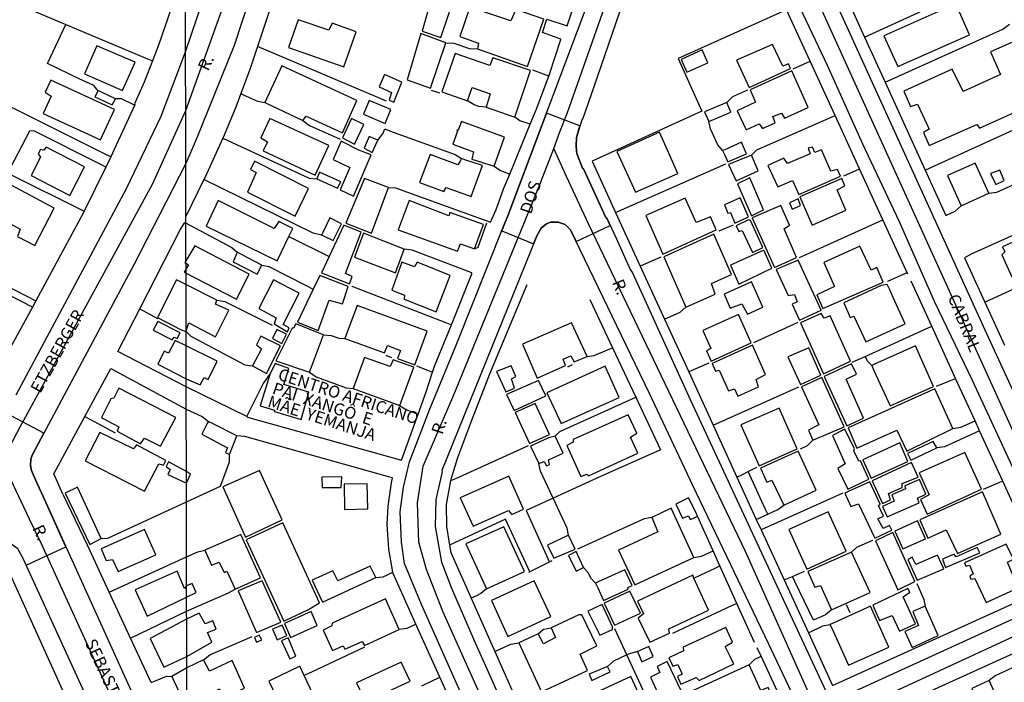
# Model space of a CAD drawing. Units: millimetres. Extents: x -40 to 181006, y 6 to 1671586.
# Drawn here: x 179238 to 179443, y 1670124 to 1670263 of the extents above; entities that cross this region are included whole.
import ezdxf
from ezdxf.enums import TextEntityAlignment as Align

# ---------------------------------------------------------------- set-up
doc = ezdxf.new("R2010")
doc.units = ezdxf.units.MM
doc.header["$LTSCALE"] = 10
doc.header["$MEASUREMENT"] = 0
for name, color, linetype, plot in [('V-CRUZAMENTO', 1, 'Continuous', False), ('V-EIXO_DE_LOGRADOURO', 3, 'Continuous', False), ('X-LIMITE_1000', 7, 'Continuous', False)]:
    doc.layers.add(name, color=color, linetype=linetype, plot=plot)
for name, color, linetype in [('V-EDIFICACAO', 5, 'Continuous'), ('V-EDIFICACAO_IDENTIFICADA', 6, 'Continuous'), ('V-LOTE', 1, 'Continuous'), ('V-NOME_DOS_LOGRADOUROS', 7, 'Continuous'), ('V-QUADRA', 2, 'Continuous'), ('V-TESTADA', 5, 'Continuous')]:
    doc.layers.add(name, color=color, linetype=linetype)
doc.styles.get("Standard").update_dxf_attribs({"font": 'ARIAL.TTF'})

msp = doc.modelspace()

# ---------------------------------------------------------------- linework, layer by layer
at = {"layer": 'V-CRUZAMENTO'}
msp.add_lwpolyline([(179360.01, 1670221.28), (179355.37, 1670231.44), (179355.18, 1670231.57), (179353.99, 1670234.65), (179353.95, 1670235.2), (179353.95, 1670235.2), (179353.88, 1670236.18), (179353.93, 1670237.94), (179354.63584, 1670240.36452), (179347.66877, 1670243.0072), (179346.71, 1670240.46), (179339.61, 1670221.61), (179339.61, 1670221.61), (179338.81, 1670219.6), (179338.37195, 1670218.50134), (179344.95638, 1670215.80384), (179345.5, 1670217.15), (179345.59, 1670217.32), (179346.54, 1670219.09), (179347.67, 1670220), (179348.19, 1670220.21), (179348.52, 1670220.34), (179350.11, 1670220.33), (179351.54, 1670219.83), (179352.68, 1670218.75), (179353.87592, 1670216.27243), (179360.92759, 1670219.65467), (179360.22, 1670221.13)], close=True, dxfattribs=at)
msp.add_lwpolyline([(179237.43, 1670152.45), (179238.56, 1670150.42), (179239.27731, 1670148.85292), (179247.59377, 1670152.65328), (179242.48, 1670163.94), (179242.48, 1670163.94), (179241.56, 1670165.98), (179240.45, 1670168.59), (179240.18, 1670169.65), (179240.3, 1670171.02), (179240.65, 1670171.94), (179241.84, 1670174.17), (179241.84, 1670174.17), (179243.01755, 1670176.37932), (179235.11393, 1670180.52983)], dxfattribs=at)
at = {"layer": 'V-EDIFICACAO'}
for points in [[(179324.63, 1670270.31), (179321.8, 1670260.11), (179325.65, 1670258.76), (179328.96, 1670268.53), (179324.63, 1670270.31)], [(179340.25, 1670262.29), (179331.71, 1670265.13), (179329.62, 1670259), (179333.5, 1670257.6), (179333.32, 1670256.42), (179343.75, 1670252.72), (179347.12, 1670262.62), (179341.33, 1670264.62), (179340.25, 1670262.29)], [(179417.97, 1670259.14), (179420.85, 1670252.77), (179435.77, 1670259.38), (179432.92, 1670265.82), (179417.97, 1670259.14)], [(179303.05, 1670261.77), (179302.36, 1670260.29), (179295.95, 1670262.5), (179293.96, 1670256.72), (179305.49, 1670252.68), (179308.07, 1670259.98), (179303.05, 1670261.77)], [(179440.17, 1670255.82), (179442.25, 1670251.09), (179434.44, 1670247.53), (179432.15, 1670252.2), (179422.09, 1670247.62), (179423.5, 1670244.45), (179424.98, 1670244.93), (179427.4, 1670239.67), (179426.18, 1670239.01), (179427.35, 1670236.26), (179437.32, 1670240.67), (179437.85, 1670239.87), (179445.71, 1670243.42), (179445.4, 1670244.2), (179455.22, 1670248.69), (179453.95, 1670251.44), (179453.03, 1670251.06), (179450.25, 1670256.77), (179451.28, 1670257.46), (179450.12, 1670260.15), (179440.17, 1670255.82)], [(179321.48, 1670259.6), (179318.67, 1670249.95), (179323.51, 1670248.26), (179326.75, 1670257.65), (179321.48, 1670259.6)], [(179254.02, 1670257.08), (179251.46, 1670251.19), (179259.4, 1670247.73), (179262.02, 1670253.63), (179254.02, 1670257.08)], [(179375.72, 1670254.21), (179376.88, 1670251.57), (179381.27, 1670253.54), (179380.13, 1670256.2), (179375.72, 1670254.21)], [(179387.29, 1670254.06), (179389.9, 1670248.38), (179398.51, 1670252.32), (179398.09, 1670253.31), (179396.89, 1670252.79), (179394.76, 1670257.34), (179387.29, 1670254.06)], [(179336.51, 1670254.57), (179335.86, 1670252.98), (179328.63, 1670255.48), (179325.87, 1670247.48), (179331.26, 1670245.62), (179332.23, 1670248.37), (179335.98, 1670247.04), (179335.09, 1670244.3), (179341.07, 1670242.21), (179344.36, 1670251.95), (179336.51, 1670254.57)], [(179292.57, 1670252.88), (179289.02, 1670245.25), (179296.91, 1670241.53), (179297.65, 1670242.37), (179305.17, 1670238.94), (179308.2, 1670245.65), (179292.57, 1670252.88)], [(179390.1, 1670247.86), (179391.24, 1670245.29), (179387.42, 1670243.52), (179389.26, 1670239.53), (179392.01, 1670240.8), (179392.64, 1670239.83), (179395.31, 1670241.03), (179394.82, 1670242.32), (179396.62, 1670243.06), (179397.24, 1670241.96), (179402.17, 1670244.21), (179398.76, 1670251.82), (179390.1, 1670247.86)], [(179244.43, 1670249.92), (179243.25, 1670247.38), (179244.49, 1670246.59), (179242.87, 1670242.94), (179254.76, 1670237.47), (179257.74, 1670243.82), (179244.43, 1670249.92)], [(179313.92, 1670251.1), (179312.85, 1670248.49), (179315.42, 1670247.32), (179314.89, 1670245.75), (179315.86, 1670245.32), (179317.56, 1670249.51), (179313.92, 1670251.1)], [(179254.26, 1670247.78), (179254.07, 1670247.36), (179253.63, 1670246.42), (179257.25, 1670244.76), (179257.9, 1670246.02), (179255.13, 1670247.36), (179254.26, 1670247.78)], [(179310.74, 1670245.67), (179309.57, 1670242.81), (179314.07, 1670240.85), (179315.29, 1670243.76), (179310.74, 1670245.67)], [(179380.58, 1670243.28), (179381.47, 1670241.28), (179386.05, 1670243.25), (179385.27, 1670245.27), (179380.58, 1670243.28)], [(179290.07, 1670241.95), (179288.17, 1670237.92), (179289.58, 1670237.08), (179288.68, 1670235.18), (179299.52, 1670230.13), (179302.37, 1670236.26), (179290.07, 1670241.95)], [(179307.07, 1670241.91), (179305.19, 1670237.89), (179307.7, 1670236.56), (179309.61, 1670240.64), (179307.07, 1670241.91)], [(179329.96, 1670241.31), (179329.26, 1670239.5), (179329.01, 1670239.52), (179329.17, 1670239.26), (179328.16, 1670236.58), (179332.46, 1670234.97), (179332.15, 1670233.45), (179336.79, 1670232), (179338.95, 1670238), (179329.96, 1670241.31)], [(179310.76, 1670238.15), (179309.73, 1670235.72), (179311.39, 1670234.86), (179312.54, 1670237.37), (179310.76, 1670238.15)], [(179362.36, 1670235.06), (179366.23, 1670226.56), (179375.03, 1670230.45), (179371.19, 1670239.06), (179362.36, 1670235.06)], [(179243.49, 1670235.93), (179242.99, 1670235.34), (179242.29, 1670235.46), (179241.81, 1670234.57), (179242.28, 1670233.87), (179240.35, 1670230.01), (179248.38, 1670225.88), (179251.45, 1670231.84), (179243.49, 1670235.93)], [(179304.95, 1670237.21), (179303.23, 1670233.39), (179306.71, 1670231.74), (179304.68, 1670227.08), (179307.51, 1670225.75), (179311.18, 1670234.37), (179308.57, 1670235.32), (179304.95, 1670237.21)], [(179384.36, 1670235.22), (179384.75, 1670234.42), (179385.48, 1670232.9), (179389.37, 1670234.59), (179388.33, 1670236.97), (179384.8, 1670235.41), (179384.36, 1670235.22)], [(179393.8, 1670232.15), (179395.88, 1670227.67), (179398.89, 1670229.02), (179400.24, 1670226.05), (179408.94, 1670229.91), (179408.31, 1670231.31), (179406.92, 1670230.93), (179404.97, 1670235.4), (179403.56, 1670234.81), (179403.06, 1670235.94), (179402.18, 1670235.72), (179402.58, 1670234.57), (179397.87, 1670232.52), (179397.14, 1670233.65), (179393.8, 1670232.15)], [(179329.96, 1670233.55), (179329.67, 1670233.05), (179329.2, 1670232.26), (179323.44, 1670234.42), (179321.23, 1670228.61), (179326.27, 1670226.73), (179326.81, 1670227.57), (179331.99, 1670225.68), (179334.32, 1670232.11), (179330.65, 1670233.32), (179329.96, 1670233.55)], [(179385.59, 1670232.31), (179387.21, 1670228.9), (179391.79, 1670231.01), (179390.38, 1670234.29), (179385.59, 1670232.31)], [(179286.87, 1670233.02), (179286.04, 1670231.31), (179287.24, 1670230.68), (179285.41, 1670226.56), (179295.33, 1670221.54), (179298.12, 1670227.32), (179286.87, 1670233.02)], [(179431.2, 1670230.04), (179434.05, 1670223.71), (179439.82, 1670226.34), (179437, 1670232.58), (179431.2, 1670230.04)], [(179300.39, 1670230.76), (179299.86, 1670229.34), (179304.17, 1670227.41), (179304.83, 1670228.73), (179300.39, 1670230.76)], [(179305.87, 1670220.09), (179311.22, 1670218.01), (179314.75, 1670227.52), (179309.76, 1670229.4), (179305.87, 1670220.09)], [(179387.46, 1670228.32), (179390.35, 1670221.67), (179392.9, 1670222.88), (179390.01, 1670229.56), (179387.46, 1670228.32)], [(179400.48, 1670225.6), (179403.01, 1670219.71), (179410.02, 1670222.79), (179408.22, 1670227.08), (179409.83, 1670227.86), (179409.18, 1670229.44), (179400.48, 1670225.6)], [(179440.17, 1670230.47), (179441.26, 1670228.18), (179443.01, 1670228.99), (179442.07, 1670231.17), (179440.17, 1670230.47)], [(179234.35, 1670229), (179233.65, 1670228.05), (179232.58, 1670228.39), (179229.13, 1670221.76), (179234.53, 1670218.88), (179235.45, 1670220.31), (179238.07, 1670218.86), (179237.5, 1670217.32), (179241.12, 1670215.47), (179245.16, 1670223.22), (179234.35, 1670229)], [(179368.4, 1670221.68), (179371.91, 1670213.67), (179382.99, 1670218.71), (179381.83, 1670221.44), (179378.83, 1670220.26), (179376.59, 1670225.32), (179368.4, 1670221.68)], [(179384.73, 1670223.95), (179385.48, 1670222.21), (179386, 1670222.32), (179386.92, 1670220.14), (179389.79, 1670221.41), (179388.02, 1670225.38), (179384.73, 1670223.95)], [(179398.27, 1670224.33), (179398.85, 1670223.03), (179400.6, 1670223.79), (179400.08, 1670225.15), (179398.27, 1670224.33)], [(179294.04, 1670217.31), (179294.84, 1670218.97), (179291.9, 1670220.47), (179290.95, 1670219.03), (179279.32, 1670224.81), (179276.78, 1670219.5), (179291.59, 1670212.24), (179294.04, 1670217.31)], [(179319.07, 1670224.85), (179316.8, 1670218.71), (179329.13, 1670214.28), (179329.8, 1670215.79), (179332.68, 1670214.73), (179334.56, 1670219.82), (179327.58, 1670222.36), (179327.31, 1670221.67), (179319.07, 1670224.85)], [(179390.53, 1670221.19), (179395.17, 1670210.9), (179399.76, 1670212.98), (179397.16, 1670218.91), (179398.3, 1670219.68), (179396.51, 1670223.76), (179390.53, 1670221.19)], [(179300.82, 1670217.64), (179301.09, 1670217.51), (179303.24, 1670216.48), (179304.97, 1670220), (179302.54, 1670221.23), (179301.09, 1670218.2), (179300.82, 1670217.64)], [(179302.43, 1670213.19), (179300.81, 1670209.74), (179306.65, 1670207.46), (179307.22, 1670209.02), (179305.83, 1670209.65), (179309.05, 1670218.25), (179305.5, 1670219.68), (179302.43, 1670213.19)], [(179389.76, 1670220.8), (179387.17, 1670219.57), (179387.71, 1670218.4), (179388.41, 1670218.59), (179390.62, 1670213.97), (179392.74, 1670215.05), (179390.17, 1670220.7), (179389.76, 1670220.8)], [(179309.55, 1670218.03), (179307.66, 1670213.04), (179316.2, 1670209.76), (179318.07, 1670214.68), (179309.55, 1670218.03)], [(179372.15, 1670213.13), (179376.7, 1670202.61), (179382.83, 1670205.33), (179382.04, 1670207.52), (179386.22, 1670209.39), (179382.55, 1670217.79), (179372.15, 1670213.13)], [(179450.27, 1670218.64), (179442.68, 1670215.15), (179443.14, 1670214.12), (179442.55, 1670213.54), (179444.61, 1670208.9), (179446.05, 1670209.49), (179446.98, 1670207.84), (179451.3, 1670209.79), (179450.34, 1670211.94), (179453.29, 1670213.3), (179452.68, 1670214.98), (179453.48, 1670215.44), (179452.78, 1670217.15), (179451.4, 1670216.65), (179450.27, 1670218.64)], [(179272.35, 1670211.9), (179273.09, 1670211.45), (179272.2, 1670209.9), (179283.13, 1670204.27), (179285.77, 1670209.47), (179274.41, 1670215.41), (179272.35, 1670211.9)], [(179405.48, 1670211.94), (179407.7, 1670206.92), (179403.97, 1670205.2), (179405.26, 1670202.31), (179417.83, 1670207.85), (179416.49, 1670210.88), (179415.28, 1670210.35), (179412.94, 1670215.3), (179405.48, 1670211.94)], [(179283.29, 1670214.04), (179283.04, 1670213.49), (179282.39, 1670212.06), (179287.4, 1670209.46), (179288.36, 1670211.38), (179284.16, 1670213.58), (179283.29, 1670214.04)], [(179385.99, 1670211.39), (179387.71, 1670207.42), (179394.64, 1670210.77), (179392.98, 1670214.47), (179385.99, 1670211.39)], [(179320.73, 1670211.96), (179320.19, 1670211.03), (179317.58, 1670211.96), (179315.44, 1670206.18), (179318.08, 1670205.1), (179318.02, 1670204.27), (179324.7, 1670201.67), (179327.64, 1670209.22), (179320.73, 1670211.96)], [(179395.55, 1670210.45), (179398.01, 1670205.05), (179399.32, 1670205.24), (179399.88, 1670203.72), (179398.87, 1670203.21), (179400.38, 1670199.89), (179404.86, 1670201.96), (179400.13, 1670212.42), (179395.55, 1670210.45)], [(179299.11, 1670206.35), (179295.84, 1670199.5), (179300.12, 1670197.78), (179302.44, 1670204.1), (179305.18, 1670203.3), (179306.4, 1670206.95), (179300.49, 1670209.22), (179299.11, 1670206.35)], [(179272.61, 1670197.57), (179272.77, 1670198.08), (179273.16, 1670199.35), (179278.73, 1670196.42), (179281.52, 1670201.99), (179278.73, 1670203.24), (179279.02, 1670204.05), (179272.59, 1670207.34), (179270.61, 1670208.3), (179266.65, 1670200.45), (179271.59, 1670197.91), (179271.61, 1670197.91), (179272.61, 1670197.57)], [(179290.83, 1670208.28), (179287.78, 1670202.31), (179291.39, 1670200.39), (179290.94, 1670199.17), (179293.73, 1670197.46), (179294.1, 1670198.28), (179292.85, 1670199.02), (179296.2, 1670205.56), (179290.83, 1670208.28)], [(179384.66, 1670205.35), (179385.93, 1670202.37), (179388.39, 1670203.28), (179389.53, 1670201.12), (179392.74, 1670202.58), (179390.39, 1670207.86), (179384.66, 1670205.35)], [(179419.9, 1670204.61), (179419.24, 1670206.07), (179418.66, 1670207.34), (179417.42, 1670207.15), (179409.63, 1670203.53), (179410.96, 1670200.46), (179411.69, 1670200.73), (179414.22, 1670195.42), (179422.37, 1670199.15), (179419.9, 1670204.61)], [(179308.22, 1670202.94), (179305.7, 1670196.11), (179313.95, 1670193.08), (179314.6, 1670194.64), (179317.26, 1670193.58), (179316.66, 1670191.93), (179320.23, 1670190.61), (179322.83, 1670197.59), (179308.22, 1670202.94)], [(179380.23, 1670197.73), (179381.92, 1670193.99), (179381.02, 1670193.49), (179381.95, 1670191.38), (179390.3, 1670195.17), (179387.7, 1670201.05), (179380.23, 1670197.73)], [(179404.88, 1670201.32), (179400.57, 1670199.34), (179405.39, 1670188.7), (179411.02, 1670191.37), (179406.77, 1670200.8), (179405.55, 1670200.31), (179404.88, 1670201.32)], [(179266.74, 1670199.64), (179265.77, 1670197.8), (179269.69, 1670195.79), (179270.12, 1670196.35), (179270.78, 1670196.11), (179271.35, 1670197.29), (179266.74, 1670199.64)], [(179295.5, 1670199.11), (179295.01, 1670198.24), (179294.72, 1670198.25), (179291.32, 1670191.42), (179298.34, 1670189.08), (179301.26, 1670196.87), (179295.5, 1670199.11)], [(179342.67, 1670194.93), (179345.74, 1670187.8), (179351.65, 1670190.48), (179351.18, 1670191.81), (179352.74, 1670192.47), (179353.44, 1670191.25), (179356.14, 1670192.34), (179352.92, 1670199.37), (179342.67, 1670194.93)], [(179288.18, 1670196.6), (179287.27, 1670194.73), (179288.29, 1670193.94), (179286.43, 1670190.41), (179289.36, 1670188.78), (179292.29, 1670194.53), (179288.18, 1670196.6)], [(179291.5, 1670197.98), (179290.6, 1670196.05), (179292.54, 1670195.04), (179293.52, 1670196.96), (179291.5, 1670197.98)], [(179272.63, 1670187.7), (179275.54, 1670186.41), (179276.39, 1670187.99), (179277.23, 1670187.51), (179279.06, 1670191.36), (179272.62, 1670194.53), (179270.35, 1670195.66), (179268.94, 1670193.01), (179268.02, 1670193.42), (179266.7, 1670190.76), (179272.63, 1670187.7)], [(179382.19, 1670190.9), (179382.91, 1670189.29), (179383.67, 1670189.48), (179385.59, 1670185.2), (179386.83, 1670185.58), (179387.56, 1670184.1), (179391.82, 1670186.03), (179391.35, 1670187.56), (179393.33, 1670188.58), (179390.56, 1670194.66), (179382.19, 1670190.9)], [(179415.41, 1670190.46), (179415.88, 1670189.43), (179419.24, 1670182.02), (179428.28, 1670186.07), (179424.54, 1670194.54), (179415.97, 1670190.71), (179415.41, 1670190.46)], [(179397.93, 1670192.25), (179400.58, 1670186.53), (179404.81, 1670188.46), (179402.34, 1670194.12), (179397.93, 1670192.25)], [(179309.78, 1670192.12), (179307.4, 1670185.68), (179317.16, 1670182.1), (179320.07, 1670190.08), (179315.75, 1670191.62), (179315.13, 1670190.23), (179309.78, 1670192.12)], [(179337.24, 1670189.19), (179339.23, 1670184.95), (179341.04, 1670185.76), (179340.41, 1670187.7), (179341.3, 1670188.15), (179340.3, 1670190.4), (179337.24, 1670189.19)], [(179347.78, 1670184.78), (179350.72, 1670178.36), (179362.85, 1670183.82), (179359.93, 1670190.29), (179347.78, 1670184.78)], [(179410.09, 1670187.58), (179412.25, 1670188.62), (179411.21, 1670190.81), (179405.54, 1670188.19), (179410.23, 1670177.89), (179413.7, 1670179.48), (179410.09, 1670187.58)], [(179339.35, 1670184.43), (179340.93, 1670181.08), (179347.51, 1670184.13), (179346.01, 1670187.33), (179339.35, 1670184.43)], [(179405.02, 1670187.96), (179400.82, 1670186.04), (179404.38, 1670178.11), (179402.27, 1670177.01), (179403.17, 1670174.91), (179409.66, 1670177.66), (179405.02, 1670187.96)], [(179258.62, 1670185.72), (179257.55, 1670183.68), (179256.92, 1670183.48), (179255.00438, 1670179.59703), (179255.38, 1670179.43), (179258.61, 1670177.7), (179258.26, 1670176.78), (179263.14, 1670174.17), (179263.93, 1670175.31), (179267.28, 1670173.65), (179270.46, 1670179.65), (179258.62, 1670185.72)], [(179410.5, 1670177.45), (179412.34, 1670173.21), (179420.63, 1670176.95), (179422.72, 1670172.62), (179432.29, 1670177.3), (179428.55, 1670185.62), (179410.5, 1670177.45)], [(179345.33, 1670182.52), (179341.18, 1670180.64), (179344.13, 1670174.19), (179348.31, 1670176.09), (179345.33, 1670182.52)], [(179353.26, 1670175.06), (179353.22, 1670174.5), (179351.9, 1670173.81), (179354.85, 1670167.34), (179356.07, 1670167.81), (179356.45, 1670167.47), (179366.74, 1670172.16), (179365.21, 1670175.51), (179366.48, 1670176.35), (179364.69, 1670180.18), (179353.26, 1670175.06)], [(179388.14, 1670178.12), (179392.01, 1670169.55), (179399.92, 1670173.07), (179396.16, 1670181.57), (179388.14, 1670178.12)], [(179277.29, 1670178.82), (179277.04, 1670178.35), (179275.88, 1670176.12), (179281.24, 1670173.32), (179280.81, 1670172.36), (179281.68, 1670171.94), (179283.17, 1670175.78), (179277.98, 1670178.46), (179277.29, 1670178.82)], [(179254.64, 1670176.52), (179251.62, 1670170.6), (179263.94, 1670164.3), (179266.92, 1670169.97), (179267.9, 1670169.69), (179268.38, 1670170.63), (179262.31, 1670173.9), (179261.63, 1670173.08), (179254.64, 1670176.52)], [(179409.85, 1670177.16), (179407.24, 1670175.88), (179409.91, 1670169.95), (179408.38, 1670169.01), (179410.43, 1670164.7), (179414.81, 1670166.78), (179413.11, 1670170.57), (179412.71, 1670170.53), (179411.71, 1670172.71), (179411.83, 1670173.09), (179409.85, 1670177.16)], [(179348.07, 1670175.4), (179344.37, 1670173.66), (179346.08, 1670170.02), (179347.2, 1670170.44), (179347.71, 1670169.55), (179348.31, 1670169.86), (179348.1, 1670170.82), (179351.12, 1670172.17), (179349.51, 1670175.75), (179348.07, 1670175.4)], [(179413.54, 1670170.82), (179415.3, 1670166.96), (179422.97, 1670170.43), (179421.3, 1670174.31), (179413.54, 1670170.82)], [(179422.86, 1670172.14), (179423.6, 1670170.7), (179428.97, 1670173.29), (179428.23, 1670174.61), (179422.86, 1670172.14)], [(179392.27, 1670169.07), (179393.56, 1670166.14), (179394.65, 1670166.57), (179397.13, 1670161.39), (179403.84, 1670164.49), (179400.13, 1670172.6), (179392.27, 1670169.07)], [(179425.28, 1670168.1), (179427.36, 1670163.53), (179425.58, 1670162.56), (179426.98, 1670159.51), (179438.25, 1670164.68), (179434.78, 1670172.31), (179425.28, 1670168.1)], [(179272.67, 1670165.92), (179273.50207, 1670167.84546), (179272.67, 1670168.35), (179271.67, 1670168.9), (179268.97, 1670170.37), (179268.46, 1670169.4), (179269.3, 1670168.78), (179268.83, 1670167.78), (179272.67, 1670165.92)], [(179415.54, 1670166.44), (179417.69, 1670161.68), (179419.36, 1670162.47), (179418.94, 1670163.79), (179421.74, 1670165.01), (179421.78, 1670165.84), (179425.06, 1670167.21), (179423.73, 1670170.22), (179415.54, 1670166.44)], [(179280.3, 1670165.16), (179285.01, 1670154.71), (179292.63, 1670158.27), (179287.91, 1670168.59), (179280.3, 1670165.16)], [(179300.87, 1670167.18), (179300.95, 1670165.02), (179304.95, 1670165.06), (179305.03, 1670167.23), (179300.87, 1670167.18)], [(179305.54, 1670165.72), (179305.62, 1670160.46), (179310.5, 1670160.56), (179310.35, 1670165.82), (179305.54, 1670165.72)], [(179329.73, 1670162.87), (179332.4, 1670157), (179339.75, 1670160.27), (179340.47, 1670159.39), (179342.9, 1670160.52), (179339.85, 1670167.38), (179329.73, 1670162.87)], [(179410.54, 1670164.23), (179409.83, 1670163.89), (179411.09, 1670161.09), (179412.68, 1670161.65), (179416.07, 1670154.49), (179419.6, 1670156.12), (179419.14, 1670157.12), (179417.77, 1670156.49), (179416.69, 1670158.5), (179417.84, 1670159.05), (179416.86, 1670161.27), (179417.19, 1670161.54), (179415.05, 1670166.2), (179410.54, 1670164.23)], [(179422.29, 1670165.41), (179422.48, 1670164.79), (179419.59, 1670163.5), (179420.08, 1670162.2), (179417.67, 1670161.11), (179418.63, 1670158.93), (179425.3, 1670161.85), (179424.98, 1670162.85), (179426.7, 1670163.66), (179425.35, 1670166.71), (179422.29, 1670165.41)], [(179249.97, 1670165.11), (179247.4, 1670163.83), (179252.56, 1670153.18), (179252.56, 1670153.18), (179254.96, 1670154.38), (179249.97, 1670165.11)], [(179425.47, 1670158.31), (179427.12, 1670154.49), (179430.93, 1670156.19), (179433.26, 1670151.26), (179442.34, 1670155.3), (179438.5, 1670164.17), (179425.47, 1670158.31)], [(179362.7, 1670151.96), (179366.07, 1670144.75), (179378.39, 1670150.46), (179373.65, 1670160.7), (179369.61, 1670158.81), (179370.86, 1670155.82), (179362.7, 1670151.96)], [(179398.14, 1670156.3), (179401.88, 1670147.99), (179410.13, 1670151.74), (179406.38, 1670159.95), (179398.14, 1670156.3)], [(179285.15, 1670154.11), (179292.95, 1670137.22), (179298.14, 1670139.6), (179300.42, 1670141.02), (179292.78, 1670157.67), (179285.15, 1670154.11)], [(179420.26, 1670155.91), (179421.92, 1670152.28), (179426.6, 1670154.34), (179424.93, 1670158.06), (179420.26, 1670155.91)], [(179254.95, 1670152.23), (179255.96, 1670149.84), (179257.3, 1670150.01), (179258.5, 1670147.56), (179266.3, 1670151.04), (179263.95, 1670156.26), (179254.95, 1670152.23)], [(179338.79, 1670156.87), (179330.88, 1670153.28), (179335.21, 1670143.94), (179343.12, 1670147.53), (179338.79, 1670156.87)], [(179419.84, 1670155.63), (179416.21, 1670153.93), (179420.87, 1670143.69), (179424.38, 1670145.45), (179419.84, 1670155.63)], [(179284.02, 1670155.25), (179276.52, 1670151.95), (179277.92, 1670148.84), (179279.52, 1670149.51), (179280.52, 1670147.32), (179281.12, 1670147.59), (179282.86, 1670143.84), (179288.12, 1670146.23), (179284.02, 1670155.25)], [(179347.91, 1670153.04), (179349.18, 1670150.33), (179353.63, 1670152.21), (179352.29, 1670155.12), (179347.91, 1670153.04)], [(179352.28, 1670150.9), (179353.89, 1670147.6), (179355.42, 1670148.39), (179353.89, 1670151.71), (179352.28, 1670150.9)], [(179402.14, 1670147.53), (179403.54, 1670144.29), (179404.77, 1670144.59), (179407.07, 1670139.56), (179415.1, 1670143.18), (179411.23, 1670151.59), (179402.14, 1670147.53)], [(179432.99, 1670150.58), (179432.6, 1670151.17), (179430.18, 1670150.1), (179430.81, 1670148.34), (179437.91, 1670151.4), (179437.36, 1670152.53), (179432.99, 1670150.58)], [(179434.73, 1670149.31), (179435.05, 1670148.67), (179435.77, 1670148.87), (179436.55, 1670147.02), (179435.88, 1670146.55), (179436.05, 1670145.92), (179436.88, 1670146.1), (179439.26, 1670141.05), (179445.95, 1670144.16), (179443.68, 1670149.45), (179444.94, 1670150.13), (179443.45, 1670153.25), (179434.73, 1670149.31)], [(179424.63, 1670149.01), (179423.86, 1670150.49), (179422.94, 1670150.07), (179424.9, 1670145.7), (179430.42, 1670148.12), (179429.09, 1670150.95), (179424.63, 1670149.01)], [(179272.72, 1670142.18), (179274.73, 1670143.13), (179273.89, 1670145.04), (179272.71, 1670144.53), (179272.3, 1670143.99), (179270.73, 1670147.58), (179262.02, 1670143.75), (179264.52, 1670138.21), (179272.72, 1670142.18)], [(179304.22, 1670145.6), (179303.19, 1670147.68), (179298.91, 1670145.75), (179301.03, 1670141.18), (179312.11, 1670146.29), (179310.97, 1670148.66), (179304.22, 1670145.6)], [(179357.9, 1670145.13), (179358.35, 1670144.16), (179359.57, 1670141.52), (179364.68, 1670143.87), (179364.64, 1670144.19), (179365.53, 1670144.61), (179364, 1670147.86), (179358.42, 1670145.36), (179357.9, 1670145.13)], [(179283.49, 1670143.52), (179287.28, 1670134.84), (179292.37, 1670136.95), (179288.45, 1670145.62), (179283.49, 1670143.52)], [(179336.2, 1670141.47), (179339.66, 1670133.99), (179348.57, 1670138.17), (179345.11, 1670145.59), (179336.2, 1670141.47)], [(179378.39, 1670146.16), (179378.13, 1670146.74), (179366.62, 1670141.39), (179367.88, 1670138.72), (179366.75, 1670137.81), (179369.19, 1670132.84), (179373.32, 1670134.67), (179373.15, 1670135.6), (179381.45, 1670139.51), (179378.39, 1670146.16)], [(179359.72, 1670140.95), (179361.82, 1670136.33), (179367.25, 1670138.85), (179365.07, 1670143.47), (179359.72, 1670140.95)], [(179415.63, 1670140.55), (179417.07, 1670137.34), (179419.69, 1670138.39), (179421.23, 1670135.1), (179424.51, 1670136.65), (179421.96, 1670142.29), (179423.36, 1670143.2), (179422.93, 1670144.02), (179415.63, 1670140.55)], [(179303.01, 1670136.79), (179302.95, 1670136.19), (179301.19, 1670135.34), (179303.13, 1670131.05), (179305.31, 1670132.03), (179305.69, 1670131.35), (179309.3, 1670132.96), (179309.8, 1670132.12), (179317, 1670135.44), (179314.14, 1670141.85), (179303.01, 1670136.79)], [(179293.11, 1670136.7), (179294.39, 1670133.78), (179299.95, 1670136.32), (179298.64, 1670139.21), (179293.11, 1670136.7)], [(179356.32, 1670139.24), (179358.78, 1670134.24), (179361.41, 1670135.44), (179361.42, 1670136.03), (179359.25, 1670140.67), (179356.32, 1670139.24)], [(179406.73, 1670136.48), (179407.08, 1670135.71), (179410.61, 1670127.99), (179418.98, 1670131.78), (179415.15, 1670140.3), (179407.23, 1670136.71), (179406.73, 1670136.48)], [(179423.96, 1670139.2), (179425.13, 1670136.26), (179422.35, 1670135.04), (179423.81, 1670131.73), (179429.23, 1670134.21), (179426.54, 1670140.3), (179423.96, 1670139.2)], [(179272.74, 1670129.8), (179277.97, 1670132.82), (179277.09, 1670134.8), (179278.85, 1670135.53), (179278.19, 1670137.29), (179276.58, 1670136.63), (179275.33, 1670138.83), (179272.73, 1670137.59), (179265.15, 1670133.55), (179267.96, 1670127.61), (179272.74, 1670129.8)], [(179354.42, 1670138.52), (179348.67, 1670135.81), (179349.59, 1670133.79), (179347.03, 1670132.46), (179345.94, 1670134.53), (179341.94, 1670132.7), (179346.62, 1670122.47), (179356.25, 1670126.88), (179354.71, 1670130.34), (179358.14, 1670132.02), (179355.03, 1670138.52), (179354.42, 1670138.52)], [(179290.64, 1670135.53), (179291.62, 1670133.31), (179293.61, 1670134.23), (179292.62, 1670136.39), (179290.64, 1670135.53)], [(179385.91, 1670129.86), (179384.97, 1670131.79), (179384.91, 1670131.91), (179386.44, 1670132.8), (179385.02, 1670135.85), (179376.12, 1670131.77), (179376.22, 1670130.98), (179373.13, 1670129.57), (179374.01, 1670127.78), (179375.02, 1670128.15), (179375.91, 1670126.18), (179375, 1670125.66), (179375.69, 1670124.03), (179378.83, 1670125.43), (179379.46, 1670124.84), (179386.69, 1670128.28), (179385.94, 1670129.79), (179385.91, 1670129.86)], [(179286.9, 1670133.78), (179287.29, 1670132.8), (179288.36, 1670133.27), (179287.85, 1670134.28), (179286.9, 1670133.78)], [(179293.85, 1670133.72), (179292.47, 1670133.12), (179294.21, 1670129.35), (179295.44, 1670129.93), (179293.85, 1670133.72)], [(179366.62, 1670130.84), (179366.95, 1670130.06), (179367.52, 1670128.71), (179369.93, 1670129.82), (179369.03, 1670131.93), (179366.95, 1670130.99), (179366.62, 1670130.84)], [(179272.76, 1670119.35), (179279.58, 1670123.08), (179280.46, 1670121.32), (179284.78, 1670123.22), (179282.22, 1670129.01), (179277.46, 1670126.74), (179276.21, 1670129.16), (179272.74, 1670127.47), (179269.68, 1670125.64), (179271.49, 1670121.62), (179270.59, 1670121.09), (179271.67, 1670118.84), (179272.76, 1670119.35)], [(179372.84, 1670128.79), (179370.74, 1670127.77), (179371.29, 1670126.49), (179369.34, 1670125.55), (179371.65, 1670120.55), (179375.8, 1670122.57), (179372.84, 1670128.79)], [(179297.23, 1670125.86), (179296.31, 1670127.84), (179289.83, 1670124.68), (179291.35, 1670121.52), (179294.02, 1670122.64), (179296.63, 1670117.19), (179300.37, 1670119.12), (179297.23, 1670125.86)], [(179308.12, 1670124.37), (179309.95, 1670120.38), (179319.26, 1670124.67), (179317.43, 1670128.66), (179308.12, 1670124.37)], [(179356.58, 1670126.14), (179357.14, 1670124.84), (179360.91, 1670126.6), (179360.38, 1670127.73), (179356.58, 1670126.14)], [(179376.27, 1670121.81), (179376.03, 1670122.07), (179373.64, 1670120.82), (179374.78, 1670118.67), (179379.39, 1670120.74), (179381.68, 1670115.96), (179383.58, 1670116.79), (179385.16, 1670113.53), (179391.04, 1670116.29), (179389.95, 1670119.29), (179394.64, 1670121.58), (179393.82, 1670123.34), (179392.33, 1670122.73), (179389.87, 1670128.07), (179376.27, 1670121.81)], [(179358.66, 1670122.62), (179361.1, 1670117.31), (179365.19, 1670119.22), (179365.97, 1670117.82), (179368.95, 1670119.27), (179368.17, 1670120.7), (179367.65, 1670120.41), (179365.24, 1670125.65), (179358.66, 1670122.62)], [(179436.26, 1670123.15), (179437.95, 1670119.48), (179441.57, 1670121.13), (179439.91, 1670124.81), (179436.26, 1670123.15)]]:
    msp.add_lwpolyline(points, close=True, dxfattribs=at)
at = {"layer": 'V-EDIFICACAO_IDENTIFICADA'}
msp.add_lwpolyline([(179291.01, 1670181.14), (179291.01, 1670180.85), (179296.58, 1670179.23), (179298.16, 1670184.91), (179292.98, 1670186.49), (179294.02, 1670189.84), (179291.15, 1670190.88), (179290.07, 1670188.58), (179290.07, 1670188.58), (179288.03, 1670182.03), (179288.03, 1670182.03), (179291.01, 1670181.14)], close=True, dxfattribs=at)
at = {"layer": 'V-EIXO_DE_LOGRADOURO'}
for points in [[(179234.32, 1670170.53), (179238.08, 1670177.69), (179239.25, 1670179.84), (179265.65, 1670228.24), (179272.53, 1670243.56), (179282.3, 1670270.76), (179302.32, 1670332.3), (179302.36, 1670332.43), (179304.32, 1670338.54)], [(179349.18, 1670235.67), (179350.49, 1670239.14), (179352.03, 1670243.2), (179362.37, 1670272.64), (179371.02, 1670298.16), (179372.31, 1670301.96), (179378.74, 1670319.47)], [(179378.74, 1670319.47), (179388.18, 1670300.27), (179389.47, 1670297.66), (179404.71, 1670265.16), (179448.8, 1670168.08), (179459.16, 1670145.73), (179461.15, 1670141.44)], [(179348.54, 1670089.85), (179346.57, 1670094.16), (179333.13, 1670123.56), (179326.17, 1670139.08), (179322.72, 1670147.97), (179321.07, 1670153.67), (179320.8, 1670161.83), (179322, 1670169.46), (179328.36, 1670184.32), (179342.33, 1670218.42), (179346.46, 1670228.48), (179349.18, 1670235.67)], [(179405.19, 1670115.67), (179403.19, 1670120.17), (179389.16, 1670151.69), (179356.42, 1670219.95), (179351.88, 1670229.81), (179349.18, 1670235.67)], [(179284.64, 1670060.84), (179281.44, 1670067.49), (179272.82, 1670085.36), (179262.02, 1670110.51), (179242.48, 1670153.27), (179240.03, 1670158.45), (179234.32, 1670170.53)], [(179405.19, 1670115.67), (179409.17, 1670117.5), (179457.13, 1670139.59), (179461.15, 1670141.44)]]:
    msp.add_lwpolyline(points, dxfattribs=at)
at = {"layer": 'V-LOTE'}
for points in [[(179293.48, 1670274.96), (179287.46, 1670256.94)], [(179348.16, 1670250.76), (179348.31, 1670251.16), (179350.65, 1670258.36), (179350.68, 1670258.46), (179346.84, 1670259.83), (179347.77, 1670262.62), (179351.99, 1670261.22), (179354.94, 1670270.18), (179355.24, 1670270.64), (179355.61, 1670271.73)], [(179233.58, 1670267.58), (179236.02, 1670266.34), (179247.56, 1670261.49)], [(179409.86, 1670267.82), (179413.94, 1670258.87)], [(179269.53, 1670264.86), (179266.78, 1670256.97), (179265.59, 1670253.91)], [(179402.61, 1670253.84), (179397.7, 1670264.56), (179375.12, 1670254.39), (179380.06, 1670243.46), (179357.17, 1670233.06), (179362.08, 1670222.36)], [(179413.94, 1670258.87), (179425.18, 1670264.02), (179426.59, 1670265.1)], [(179254.26, 1670247.78), (179253.39, 1670248.81), (179250.48, 1670250.1), (179243.74, 1670253.41), (179247.56, 1670261.49)], [(179247.56, 1670261.49), (179264.59, 1670254.33), (179265.59, 1670253.91)], [(179418.21, 1670249.51), (179442.75, 1670260.56), (179444.11, 1670261.57)], [(179413.94, 1670258.87), (179418.21, 1670249.51)], [(179287.46, 1670256.94), (179285.86, 1670252.14), (179284, 1670247.11)], [(179314.34, 1670245.54), (179287.46, 1670256.94)], [(179326.75, 1670257.65), (179328.39, 1670257.58), (179331.68, 1670256.47), (179333.32, 1670256.42)], [(179265.59, 1670253.91), (179263.88, 1670249.5), (179261.9, 1670244.94), (179261.96, 1670244.78), (179257.65, 1670235.44), (179256.91, 1670233.92)], [(179348.16, 1670250.76), (179344.82, 1670251.96)], [(179399.04, 1670252.28), (179402.61, 1670253.84)], [(179407.78, 1670242.56), (179402.61, 1670253.84)], [(179344.29, 1670240.72), (179345.52, 1670243.72), (179348.16, 1670250.76)], [(179325.48, 1670247.2), (179323.72, 1670247.73)], [(179385.27, 1670245.27), (179386.47, 1670246.48), (179389.62, 1670247.86)], [(179418.21, 1670249.51), (179426.58, 1670231.18)], [(179256.91, 1670233.92), (179255.87, 1670234.44), (179229.59, 1670247.53)], [(179261.85, 1670244.72), (179259.17, 1670246.03), (179257.9, 1670246.02)], [(179284, 1670247.11), (179282.96, 1670244.31), (179280.33, 1670237.98), (179280.27, 1670237.85)], [(179284, 1670247.11), (179285, 1670246.66), (179287.52, 1670245.51), (179289.02, 1670245.25)], [(179426.58, 1670231.18), (179427.6, 1670231.65), (179459.14, 1670246)], [(179335.09, 1670244.3), (179333.56, 1670244.42), (179332.65, 1670244.74), (179331.26, 1670245.62)], [(179344.29, 1670240.72), (179342.12, 1670241.43), (179341.07, 1670242.21)], [(179390.38, 1670234.29), (179391.51, 1670235.38), (179407.78, 1670242.56)], [(179412.89, 1670231.42), (179407.78, 1670242.56)], [(179296.91, 1670241.53), (179298.35, 1670240.49), (179304.7, 1670237.62)], [(179312.54, 1670237.37), (179313.52, 1670238.64), (179313.57, 1670238.74), (179314, 1670239.74), (179315, 1670239.38), (179328.65, 1670234.41), (179329.96, 1670233.55)], [(179340.02, 1670230.3), (179344.29, 1670240.72)], [(179384.36, 1670235.22), (179383.35, 1670236.42), (179381.85, 1670239.75), (179381.47, 1670241.28)], [(179255.87, 1670231.81), (179254.87, 1670232.31), (179240.88, 1670239.34), (179239.97, 1670239.29), (179236.01, 1670231.56), (179235.5, 1670230.56)], [(179280.27, 1670237.85), (179276.5, 1670229.59), (179276.31, 1670229.2)], [(179280.27, 1670237.85), (179298.27, 1670229.5), (179299.86, 1670229.34)], [(179256.91, 1670233.92), (179255.87, 1670231.81)], [(179439.82, 1670226.34), (179441.49, 1670226.56), (179455.6, 1670232.99), (179456.86, 1670234.17)], [(179255.87, 1670231.81), (179251.38, 1670222.63)], [(179336.79, 1670232), (179338.09, 1670231.05), (179340.02, 1670230.3)], [(179362.08, 1670222.36), (179385.04, 1670232.47)], [(179409.58, 1670229.97), (179412.89, 1670231.42)], [(179417.74, 1670220.83), (179412.89, 1670231.42)], [(179235.5, 1670230.56), (179251.38, 1670222.63)], [(179314.75, 1670227.52), (179316.23, 1670227.49), (179336.02, 1670220.32), (179337.2, 1670222.96), (179338.82, 1670227.38), (179340.02, 1670230.3)], [(179426.58, 1670231.18), (179430.89, 1670221.72), (179432.82, 1670222.64), (179434.05, 1670223.71)], [(179218.74, 1670227.47), (179220.94, 1670226.32), (179216.41, 1670216.79), (179241.3, 1670203.9)], [(179276.31, 1670229.2), (179272.57, 1670221.52)], [(179300.82, 1670217.64), (179299.09, 1670218.04), (179276.31, 1670229.2)], [(179251.38, 1670222.63), (179250.72, 1670221.29), (179241.3, 1670203.9)], [(179362.08, 1670222.36), (179367.22, 1670211.12)], [(179456.68, 1670222.41), (179454.94, 1670222.14), (179436.11, 1670213.62), (179434.76, 1670212.86), (179438.97, 1670203.66)], [(179262.95, 1670202.25), (179271.41, 1670218.74), (179272.33, 1670220.28), (179282.16, 1670215.02), (179283.29, 1670214.04)], [(179332.68, 1670214.73), (179333.42, 1670215.08), (179335.27, 1670220.2)], [(179386.53, 1670219.71), (179383.58, 1670218.45)], [(179400.41, 1670212.97), (179417.74, 1670220.83)], [(179422.93, 1670209.5), (179417.74, 1670220.83)], [(179294.04, 1670217.31), (179295.56, 1670216.57), (179301.06, 1670213.86), (179302.43, 1670213.19)], [(179240.62, 1670202.64), (179217.12, 1670214.66), (179215.8, 1670214.87)], [(179327.87, 1670198.96), (179332.16, 1670209.53), (179332.15, 1670209.76), (179319.71, 1670214.49), (179318.07, 1670214.68)], [(179371.52, 1670213.06), (179367.22, 1670211.12)], [(179288.36, 1670211.38), (179289.86, 1670211.05), (179297.64, 1670207.1), (179299.11, 1670206.35)], [(179367.22, 1670211.12), (179372.28, 1670200.08)], [(179422.75, 1670209.74), (179418.73, 1670207.96)], [(179307.11, 1670206.98), (179326.83, 1670199.37), (179327.87, 1670198.96)], [(179343.56, 1670207.23), (179335.84, 1670188.63), (179332.04, 1670179.01), (179329.16, 1670171.22), (179327.76, 1670166.68), (179327.71, 1670166.4)], [(179427.92, 1670198.62), (179423.62, 1670208)], [(179438.97, 1670203.66), (179439.99, 1670204.13), (179446.68, 1670207.18)], [(179240.62, 1670202.64), (179235.43, 1670193.07)], [(179241.3, 1670203.9), (179240.62, 1670202.64)], [(179279.02, 1670204.05), (179280.68, 1670203.82), (179290.52, 1670198.88)], [(179356.7, 1670204.2), (179361.44, 1670194.14)], [(179372.28, 1670200.08), (179375.49, 1670201.58), (179376.7, 1670202.61)], [(179438.97, 1670203.66), (179443.06, 1670194.72)], [(179285.24, 1670179.81), (179272.63, 1670186.02), (179258.4, 1670193.39), (179262.95, 1670202.25)], [(179262.95, 1670202.25), (179266.63, 1670200.27)], [(179323.95, 1670189.07), (179324.36, 1670190.33), (179327.87, 1670198.96)], [(179372.28, 1670200.08), (179377.3, 1670189.12)], [(179400.02, 1670199.39), (179390.78, 1670195.21)], [(179414.06, 1670192.36), (179427.92, 1670198.62)], [(179432.88, 1670187.78), (179427.92, 1670198.62)], [(179272.61, 1670197.57), (179273.61, 1670196.55), (179284.88, 1670190.63), (179286.43, 1670190.41)], [(179301.26, 1670196.87), (179302.83, 1670196.71), (179304.4, 1670196.12), (179305.7, 1670196.11)], [(179314.24, 1670192.61), (179315.42, 1670192.14)], [(179356.14, 1670192.34), (179357.58, 1670192.51), (179360.41, 1670193.71), (179361.44, 1670194.14)], [(179361.44, 1670194.14), (179366.28, 1670183.83)], [(179411.35, 1670191.14), (179414.06, 1670192.36)], [(179414.06, 1670192.36), (179414.5, 1670191.43), (179415.41, 1670190.46)], [(179320.62, 1670190.36), (179322.93, 1670189.47), (179323.95, 1670189.07)], [(179352.1, 1670190.17), (179353.09, 1670190.64)], [(179381.52, 1670190.95), (179377.3, 1670189.12)], [(179251.51, 1670179.83), (179256.92, 1670189.85), (179272.64, 1670181.34), (179275.98, 1670179.81), (179277.29, 1670178.82)], [(179285.24, 1670179.81), (179285.74, 1670180.81), (179288.65, 1670186.64), (179290.07, 1670188.58)], [(179298.34, 1670189.08), (179299.7, 1670188.09), (179305.97, 1670185.81), (179307.4, 1670185.68)], [(179320.93, 1670180.34), (179322.6, 1670185), (179323.95, 1670189.07)], [(179377.3, 1670189.12), (179382.4, 1670178.01)], [(179428.9, 1670186.17), (179431.85, 1670187.36), (179432.88, 1670187.78)], [(179436.94, 1670178.92), (179432.88, 1670187.78)], [(179382.4, 1670178.01), (179400.21, 1670186.01)], [(179317.16, 1670182.1), (179318.41, 1670181.26), (179319.85, 1670180.73), (179320.93, 1670180.34)], [(179366.28, 1670183.83), (179371.42, 1670172.89), (179358.76, 1670167.28), (179349.08, 1670162.82)], [(179349.51, 1670175.75), (179350.49, 1670176.72), (179366.28, 1670183.83)], [(179285.24, 1670179.81), (179285.44, 1670179.71), (179317.48, 1670170.73), (179320.93, 1670180.34)], [(179246.95, 1670163.67), (179245.06, 1670167.9), (179251.51, 1670179.83)], [(179251.51, 1670179.83), (179252.56, 1670179.26), (179257.85, 1670176.41)], [(179382.4, 1670178.01), (179387.34, 1670167.22)], [(179432.29, 1670177.3), (179433.98, 1670177.61), (179436.94, 1670178.92)], [(179437.88, 1670176.87), (179436.94, 1670178.92)], [(179437.88, 1670176.87), (179430.6, 1670173.54), (179428.97, 1670173.29)], [(179442.7, 1670166.35), (179437.88, 1670176.87)], [(179315.7, 1670147.37), (179314.83, 1670152.21), (179314.53, 1670157.32), (179314.7, 1670161.15), (179315.43, 1670166.02), (179315.58, 1670167.02), (179314.58, 1670167.3), (179284.83, 1670175.69), (179283.17, 1670175.78)], [(179400.56, 1670173.1), (179402.02, 1670173.76), (179403.17, 1670174.91)], [(179254.96, 1670154.38), (179256.34, 1670154.48), (179272.68, 1670162.03), (179279.77, 1670165.34), (179281.64, 1670170.37), (179281.68, 1670171.94)], [(179343.88, 1670173.75), (179328.71, 1670166.85), (179327.71, 1670166.4)], [(179349.08, 1670162.82), (179346.46, 1670168.45), (179346.08, 1670170.02)], [(179387.34, 1670167.22), (179388.35, 1670167.71), (179389.7, 1670168.37)], [(179389.7, 1670168.37), (179391.51, 1670169.25)], [(179393.76, 1670159.48), (179393.3, 1670160.48), (179389.7, 1670168.37)], [(179327.71, 1670166.4), (179326.8, 1670161.48), (179326.83, 1670156.93), (179327.5, 1670153.04)], [(179387.34, 1670167.22), (179391.38, 1670158.4)], [(179442.7, 1670166.35), (179441.68, 1670165.91), (179438.65, 1670164.59)], [(179447.59, 1670155.67), (179442.7, 1670166.35)], [(179409.38, 1670163.87), (179392.38, 1670156.23)], [(179349.08, 1670162.82), (179343.48, 1670160.25), (179348.3, 1670149.5)], [(179352.29, 1670155.12), (179351.99, 1670156.56), (179349.08, 1670162.82)], [(179379.15, 1670159.04), (179378.71, 1670160.02), (179377.26, 1670162.88), (179374.61, 1670161.6), (179375.99, 1670158.65), (179377.26, 1670159.17), (179377.64, 1670158.36), (179378.15, 1670158.59), (179379.15, 1670159.04)], [(179393.76, 1670159.48), (179395.88, 1670160.44), (179397.13, 1670161.39)], [(179344.23, 1670147.47), (179339.15, 1670158.42), (179328.51, 1670153.51), (179327.5, 1670153.04)], [(179369.61, 1670158.81), (179368, 1670158.51), (179354.13, 1670152.21)], [(179382.4, 1670151.85), (179379.15, 1670159.04)], [(179391.38, 1670158.4), (179393.76, 1670159.48)], [(179391.38, 1670158.4), (179392.38, 1670156.23)], [(179392.38, 1670156.23), (179397.16, 1670145.79)], [(179402.22, 1670134.76), (179407.25, 1670123.78), (179452.75, 1670144.42), (179447.59, 1670155.67)], [(179411.23, 1670151.59), (179412.31, 1670152.59), (179415.63, 1670154.07)], [(179256.61, 1670143.24), (179252.08, 1670153)], [(179256.61, 1670143.24), (179272.7, 1670150.6), (179275.08, 1670151.64), (179276.52, 1670151.95)], [(179327.5, 1670153.04), (179327.76, 1670151.51), (179332, 1670141.95)], [(179378.39, 1670150.46), (179379.99, 1670150.75), (179382.4, 1670151.85)], [(179383.8, 1670148.74), (179382.4, 1670151.85)], [(179348.79, 1670149.74), (179343.9, 1670147.3)], [(179212.45, 1670101.52), (179232.83, 1670146.04), (179233.44, 1670147.22), (179233.91, 1670147.73), (179234.78, 1670147.92), (179235.39, 1670147.67), (179235.98, 1670146.9), (179254.41, 1670106.08), (179265.51, 1670082.06)], [(179312.11, 1670146.29), (179313.68, 1670146.46), (179314.68, 1670146.91), (179315.7, 1670147.37)], [(179320.5, 1670136.58), (179315.74, 1670147.13), (179315.7, 1670147.37)], [(179357.9, 1670145.13), (179356.94, 1670146.16), (179356.45, 1670147.2), (179355.42, 1670148.39)], [(179378.39, 1670146.16), (179379.81, 1670146.84), (179382.8, 1670148.26), (179383.8, 1670148.74)], [(179387.35, 1670140.9), (179383.8, 1670148.74)], [(179398.91, 1670146.52), (179401.44, 1670147.58)], [(179397.16, 1670145.79), (179398.91, 1670146.52)], [(179397.16, 1670145.79), (179402.22, 1670134.76)], [(179407.07, 1670139.56), (179405.81, 1670138.54), (179403.31, 1670137.41), (179399.41, 1670145.47), (179398.91, 1670146.52)], [(179261.05, 1670133.65), (179256.61, 1670143.24)], [(179261.05, 1670133.65), (179272.72, 1670139.29), (179281.44, 1670143.07), (179282.86, 1670143.84)], [(179335.21, 1670143.94), (179334.02, 1670142.92), (179333.08, 1670142.47), (179332, 1670141.95)], [(179424.8, 1670145.07), (179426.29, 1670141.68), (179426.54, 1670140.3)], [(179332, 1670141.95), (179336.92, 1670130.85)], [(179387.35, 1670140.9), (179386.34, 1670140.43), (179373.94, 1670134.62)], [(179391.03, 1670132.75), (179387.35, 1670140.9)], [(179410.9, 1670138.93), (179410.2, 1670140.57)], [(179320.5, 1670136.58), (179319.48, 1670136.09), (179318.57, 1670135.66), (179317, 1670135.44)], [(179325.49, 1670125.5), (179320.5, 1670136.58)], [(179345.94, 1670134.53), (179347.08, 1670135.54), (179347.11, 1670135.55), (179348.67, 1670135.81)], [(179364.43, 1670130.16), (179361.92, 1670135.61)], [(179402.22, 1670134.76), (179405.23, 1670136.22), (179406.73, 1670136.48)], [(179265.35, 1670124.38), (179261.05, 1670133.65)], [(179276.21, 1670129.16), (179277.54, 1670130.17), (179286.38, 1670134)], [(179463.38, 1670122.76), (179458.49, 1670133.55), (179458.28, 1670133.7), (179441.12, 1670125.81), (179439.91, 1670124.81)], [(179309.8, 1670131.79), (179298.71, 1670126.56), (179297.23, 1670125.86)], [(179336.92, 1670130.85), (179337.96, 1670131.33), (179340.26, 1670132.38), (179341.94, 1670132.7)], [(179336.92, 1670130.85), (179341.85, 1670119.75)], [(179366.62, 1670130.84), (179364.95, 1670130.4), (179364.43, 1670130.16)], [(179392.36, 1670129.87), (179391.54, 1670131.64)], [(179346.69, 1670108.86), (179347.8, 1670106.35), (179351.37, 1670097.89), (179354.83, 1670099.57), (179355.09, 1670098.93), (179362.7, 1670102.63), (179397.5, 1670118.81), (179392.36, 1670129.87)], [(179364.43, 1670130.16), (179361.66, 1670128.87), (179360.38, 1670127.73)], [(179368.58, 1670121.16), (179364.43, 1670130.16)], [(179389.87, 1670128.07), (179391.05, 1670129.25), (179392.36, 1670129.87)], [(179265.35, 1670124.38), (179266.36, 1670124.82), (179268.51, 1670125.73), (179269.68, 1670125.64)], [(179321.7, 1670123.75), (179325.49, 1670125.5)], [(179330.32, 1670114.79), (179325.49, 1670125.5)]]:
    msp.add_lwpolyline(points, dxfattribs=at)
at = {"layer": 'V-QUADRA'}
for points in [[(179237.2, 1670184.34), (179239.39, 1670188.34), (179260.23, 1670227.32), (179267.43, 1670242.4), (179272.5, 1670255.8), (179272.5, 1670255.8), (179285.09, 1670292.9), (179290.22, 1670309.31), (179290.2, 1670309.59), (179297.15, 1670331.35), (179297.43, 1670332.8), (179297.43, 1670334.16), (179297.21, 1670334.93), (179297.21, 1670334.93), (179297.19, 1670335.02), (179297.19, 1670335.02), (179297.01, 1670335.63), (179295.9, 1670337.18), (179294.88, 1670338.01), (179272.33, 1670349.53), (179272.33, 1670349.53), (179248.94, 1670362.42)], [(179314.84, 1670357.12), (179312.76, 1670350.88), (179310.86, 1670344.7), (179310.86, 1670344.7), (179306.47, 1670330.38), (179306.47, 1670330.38), (179306, 1670328.86), (179296.92, 1670301.32), (179291.11, 1670282.98), (179282.65, 1670257.12), (179274.73, 1670237.53), (179272.55, 1670232.52), (179272.55, 1670232.52), (179261.71, 1670211.45), (179241.84, 1670174.17), (179241.84, 1670174.17), (179240.65, 1670171.94), (179240.3, 1670171.02), (179240.18, 1670169.65), (179240.45, 1670168.59), (179241.56, 1670165.98), (179242.48, 1670163.94), (179242.48, 1670163.94), (179272.8, 1670097.02)], [(179366.87, 1670356.4), (179369.95, 1670349.31), (179377.75, 1670332.41), (179382.01, 1670322.89), (179382.01, 1670322.89), (179391.52, 1670301.64), (179391.52, 1670301.64), (179393.07, 1670298.17), (179408.81, 1670264.21), (179439.35, 1670197.14), (179439.35, 1670197.14), (179458.83, 1670154.81)], [(179372.34, 1670291.66), (179357.5, 1670248.33), (179355.22, 1670241.89), (179355.01, 1670241.65), (179354, 1670238.18), (179353.93, 1670237.94), (179353.93, 1670237.94), (179353.88, 1670236.18), (179353.95, 1670235.2), (179353.95, 1670235.2), (179353.99, 1670234.65), (179355.18, 1670231.57), (179355.37, 1670231.44), (179360.01, 1670221.28), (179360.22, 1670221.13), (179362.22, 1670216.96), (179365.09, 1670210.43), (179365.6, 1670209.79), (179377.58, 1670183.39), (179406.36, 1670121.56)], [(179342.4, 1670093.95), (179321.64, 1670140.65), (179318.13, 1670149.18), (179317.49, 1670153.62), (179317.2, 1670160), (179317.92, 1670165.08), (179319.14, 1670170.38), (179323.29, 1670181.2), (179328.87, 1670194.67), (179338.81, 1670219.6), (179338.81, 1670219.6), (179339.61, 1670221.61), (179346.71, 1670240.46), (179346.71, 1670240.46), (179359.79, 1670275.21)], [(179455.71, 1670145.63), (179436.4, 1670187.32), (179428.53, 1670203.79), (179421.24, 1670220.41), (179413.59, 1670236.6), (179406.22, 1670252.93), (179398.57, 1670269.12)], [(179399.96, 1670119.76), (179393.95, 1670132.51), (179378.15, 1670165.44), (179369.14, 1670184.65), (179352.68, 1670218.75), (179351.54, 1670219.83), (179350.11, 1670220.33), (179348.52, 1670220.34), (179348.19, 1670220.21), (179348.19, 1670220.21), (179347.67, 1670220), (179346.54, 1670219.09), (179345.59, 1670217.32), (179345.59, 1670217.32), (179345.5, 1670217.15), (179325.89, 1670168.59), (179325.93, 1670168.28), (179324.64, 1670162.56), (179324.5, 1670156.9), (179325.79, 1670149.46), (179327.93, 1670144.09), (179332.65, 1670133.14), (179332.65, 1670133.14), (179348.99, 1670096.5)], [(179190.91, 1670067.84), (179220.67, 1670133.9), (179222.02, 1670136.9), (179229.76, 1670152.38), (179231.12, 1670153.64), (179233.15, 1670154.26), (179234.08, 1670154.24), (179235.59, 1670153.81), (179237.37, 1670152.5), (179237.43, 1670152.45), (179237.66, 1670152.03), (179238.56, 1670150.42), (179272.84, 1670075.53)], [(179408.72, 1670121.15), (179454.57, 1670142.12)], [(179495.44, 1670058.17), (179460.38, 1670135.4), (179460.14, 1670135.66), (179458.22, 1670136.31), (179458.22, 1670136.31), (179457.81, 1670136.26), (179427.63, 1670122.58)]]:
    msp.add_lwpolyline(points, dxfattribs=at)
at = {"layer": 'V-TESTADA'}
msp.add_lwpolyline([(179246.95, 1670163.67), (179252.09, 1670152.98)], dxfattribs=at)
at = {"layer": 'X-LIMITE_1000'}
msp.add_line((179275.366, 1668733.172), (179270.15, 1671504.582), dxfattribs=at)

# ---------------------------------------------------------------- texts
at = {"layer": 'V-NOME_DOS_LOGRADOUROS'}
for s, rotation, p in [('R.', 64, (179277.88628, 1670251.29193)), ('ETZBERGER', 61, (179242.93, 1670184.12)), ('R.', 295, (179239.82, 1670156.22)), ('SEBASTIÃO', 295, (179250.75, 1670132.45))]:
    msp.add_text(s, height=2.50002, rotation=rotation, dxfattribs=at).set_placement(p, align=Align.BOTTOM_LEFT)
for s, height, rotation, p in [('DOS', 2.49978, 72, (179344.35521, 1670225.50954)), ('R.', 2.50002, 292, (179363.04839, 1670206.83028)), ('CABRAL', 2.50002, 292, (179434.71932, 1670199.33566)), ('CENTRO AFRICANO', 2.50002, 342, (179306.4429, 1670184.05116)), ('PAI  XANGÔ  E', 2.50002, 342, (179301.07727, 1670182.47592)), ('MÃE  YEMANJA', 2.50002, 342, (179300.91926, 1670179.48523)), ('R.', 2.49978, 72, (179325.30201, 1670177.78304))]:
    msp.add_text(s, height=height, rotation=rotation, dxfattribs=at).set_placement(p, align=Align.MIDDLE_CENTER)

doc.saveas('drawing.dxf')
